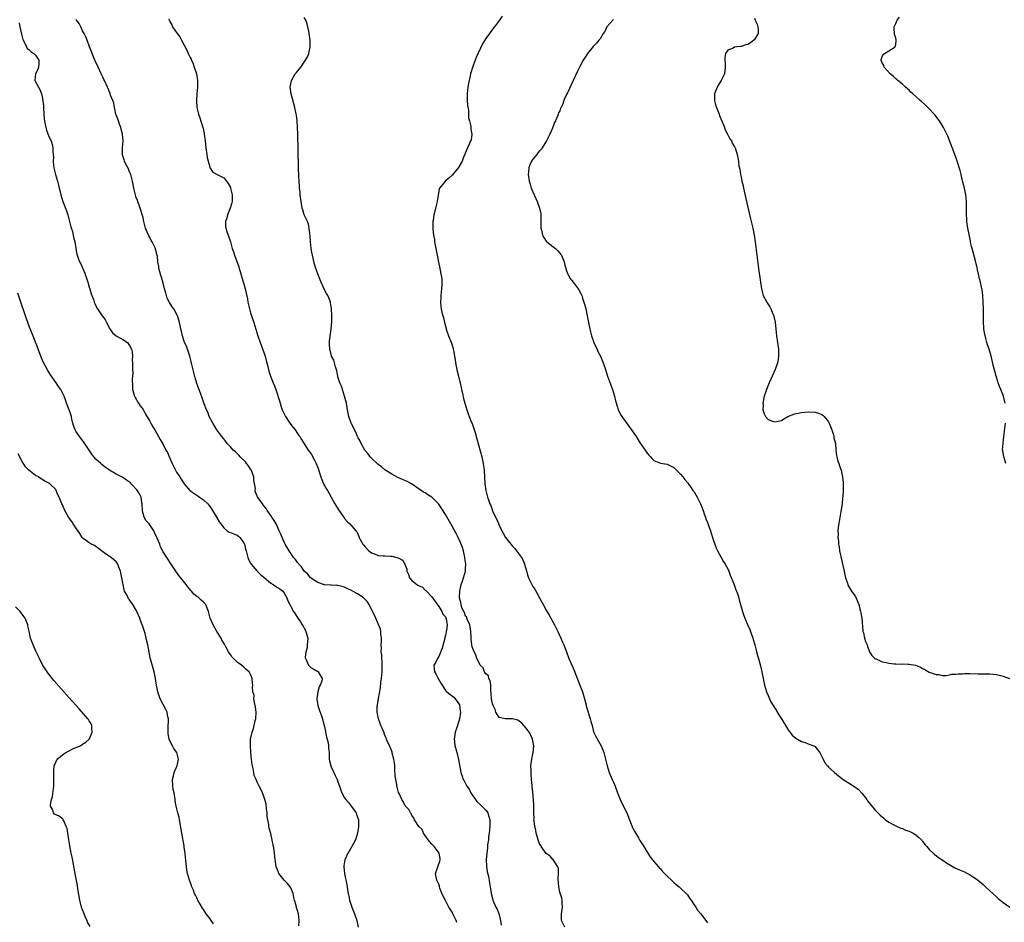
# Model space of a CAD drawing. Units: inches. Extents: x 2592000 to 2595000, y 1509000 to 1512000.
# Drawn here: x 2593682 to 2593975, y 1509732 to 1510001 of the extents above; entities that cross this region are included whole.
import ezdxf

# ---------------------------------------------------------------- set-up
doc = ezdxf.new("R2010")
doc.units = ezdxf.units.IN
doc.header["$MEASUREMENT"] = 0
doc.layers.add('LD25921509_10ft', color=110, linetype='Continuous')

msp = doc.modelspace()

# ---------------------------------------------------------------- linework, layer by layer
at = {"layer": 'LD25921509_10ft'}
for points, elevation in [([(2593682.14, 1510000.14), (2593682.37, 1509999), (2593682.78, 1509997.22), (2593682.82, 1509997), (2593682.83, 1509996.83), (2593683.2, 1509995.2), (2593683.29, 1509995), (2593683.7, 1509994.3), (2593684.28, 1509993), (2593684.55, 1509992.55), (2593685, 1509992.19), (2593685.62, 1509991.62), (2593686.55, 1509991), (2593687, 1509990.51), (2593688.02, 1509989), (2593687.96, 1509987.96), (2593687.93, 1509987), (2593687.68, 1509986.32), (2593686.98, 1509985), (2593686.81, 1509983), (2593687.86, 1509981), (2593688.31, 1509980.31), (2593688.82, 1509979), (2593689, 1509978.15), (2593689.18, 1509977), (2593689.38, 1509975.38), (2593689.35, 1509975), (2593689.35, 1509974.65), (2593689.62, 1509971.62), (2593689.65, 1509971), (2593689.86, 1509969.86), (2593690.04, 1509969), (2593690.26, 1509968.26), (2593691, 1509966.29), (2593691.65, 1509965), (2593691.98, 1509963.99), (2593692.2, 1509963), (2593692.2, 1509961.8), (2593692.29, 1509961), (2593692.32, 1509960.32), (2593692.28, 1509959), (2593692.4, 1509957.6), (2593692.48, 1509957), (2593692.97, 1509955), (2593693.55, 1509953), (2593693.83, 1509951.83), (2593694.06, 1509951), (2593694.22, 1509950.22), (2593694.5, 1509949), (2593695.1, 1509947), (2593696.19, 1509944.19), (2593696.59, 1509943), (2593697.14, 1509941), (2593697.48, 1509939.48), (2593697.96, 1509938.04), (2593698.23, 1509937), (2593698.34, 1509936.34), (2593698.75, 1509935), (2593699.02, 1509933), (2593699.3, 1509931.3), (2593699.37, 1509931), (2593699.58, 1509930.42), (2593700.14, 1509929), (2593700.46, 1509928.46), (2593701, 1509927.29), (2593701.67, 1509925.67), (2593701.89, 1509925), (2593702.14, 1509924.14), (2593702.53, 1509923), (2593703, 1509921.44), (2593703.15, 1509921), (2593703.55, 1509919.55), (2593703.79, 1509919), (2593704.23, 1509917.77), (2593704.48, 1509917), (2593704.63, 1509916.63), (2593705, 1509915.91), (2593705.43, 1509915), (2593706.83, 1509913), (2593707, 1509912.79), (2593707.75, 1509911.75), (2593708.09, 1509911), (2593709, 1509909.32), (2593709.12, 1509909.12), (2593709.93, 1509907.93), (2593711.05, 1509907.05), (2593713, 1509905.89), (2593714.33, 1509905), (2593715, 1509904.11), (2593715.6, 1509903), (2593715.73, 1509902.27), (2593715.88, 1509901), (2593715.81, 1509899.81), (2593715.85, 1509899), (2593715.84, 1509897), (2593715.93, 1509895.93), (2593715.89, 1509895), (2593715.81, 1509894.19), (2593715.82, 1509891.82), (2593715.85, 1509891), (2593716.28, 1509889.72), (2593716.46, 1509889), (2593716.65, 1509888.65), (2593717, 1509888.17), (2593717.4, 1509887.4), (2593717.66, 1509887), (2593718.19, 1509886.19), (2593719, 1509885.04), (2593719.71, 1509883.71), (2593721, 1509881.61), (2593721.33, 1509881), (2593721.9, 1509879.9), (2593722.48, 1509879), (2593723, 1509878.11), (2593723.63, 1509877), (2593724.1, 1509876.1), (2593725, 1509874.64), (2593725.83, 1509873), (2593726.25, 1509872.25), (2593726.81, 1509871), (2593726.88, 1509870.88), (2593727, 1509870.62), (2593727.71, 1509869), (2593729, 1509866.4), (2593729.96, 1509865), (2593730.32, 1509864.32), (2593731, 1509863.21), (2593731.2, 1509863), (2593732.96, 1509861), (2593735, 1509859.59), (2593735.8, 1509859), (2593737, 1509858.24), (2593738.25, 1509857), (2593738.6, 1509856.6), (2593739, 1509856.12), (2593739.64, 1509855), (2593740.73, 1509853.27), (2593740.93, 1509852.93), (2593741, 1509852.84), (2593741.65, 1509851.65), (2593742.11, 1509851), (2593743, 1509849.84), (2593744.07, 1509849), (2593744.61, 1509848.61), (2593745, 1509848.48), (2593746.03, 1509848.03), (2593747, 1509847.66), (2593747.39, 1509847.39), (2593747.81, 1509847), (2593749, 1509845.36), (2593749.18, 1509845), (2593749.54, 1509843.54), (2593749.71, 1509843), (2593750.19, 1509841), (2593750.43, 1509840.43), (2593751, 1509839.33), (2593751.16, 1509839), (2593752.96, 1509837), (2593753.99, 1509835.99), (2593755, 1509835.17), (2593757, 1509833.43), (2593757.75, 1509833), (2593758.45, 1509832.45), (2593759, 1509832.12), (2593759.67, 1509831.67), (2593760.59, 1509831), (2593761, 1509830.42), (2593761.83, 1509829), (2593762.09, 1509828.09), (2593762.71, 1509827), (2593763, 1509826.41), (2593763.78, 1509825), (2593764.26, 1509824.26), (2593765.04, 1509823), (2593765.89, 1509821.89), (2593766.39, 1509821), (2593766.64, 1509820.64), (2593767, 1509819.95), (2593767.35, 1509819.35), (2593767.49, 1509819), (2593767.64, 1509818.36), (2593768.01, 1509817), (2593767.9, 1509815.9), (2593767.88, 1509815), (2593767.81, 1509814.19), (2593767.43, 1509813), (2593767.27, 1509811.27), (2593767.31, 1509811), (2593767.62, 1509810.38), (2593768.24, 1509809), (2593769, 1509808.2), (2593769.84, 1509807.84), (2593771, 1509807.09), (2593771.08, 1509807.08), (2593771.21, 1509807), (2593771.23, 1509806.77), (2593772.33, 1509805), (2593772.23, 1509804.23), (2593771.69, 1509803), (2593771.45, 1509802.55), (2593771, 1509801), (2593770.72, 1509799), (2593771.05, 1509797), (2593771.54, 1509795.53), (2593772.13, 1509793.87), (2593772.39, 1509793), (2593772.48, 1509792.48), (2593772.93, 1509791), (2593773, 1509790.7), (2593773.27, 1509789.27), (2593773.34, 1509789), (2593773.59, 1509787.59), (2593773.79, 1509787), (2593774.12, 1509785.88), (2593774.23, 1509785), (2593774.22, 1509784.22), (2593774.36, 1509783), (2593774.4, 1509782.4), (2593774.36, 1509781), (2593774.53, 1509780.53), (2593774.85, 1509779), (2593775, 1509778.72), (2593775.78, 1509777), (2593776.19, 1509776.19), (2593776.73, 1509775), (2593777, 1509774.24), (2593777.47, 1509773), (2593777.83, 1509771.83), (2593778.16, 1509771), (2593779, 1509769.51), (2593779.31, 1509769), (2593780.11, 1509768.11), (2593781, 1509766.88), (2593781.83, 1509765.83), (2593782.43, 1509765), (2593782.56, 1509764.56), (2593783.09, 1509763), (2593783.1, 1509761), (2593782.81, 1509759), (2593782.2, 1509757), (2593781.18, 1509755), (2593780.33, 1509753.67), (2593779.93, 1509753), (2593779.03, 1509751), (2593778.78, 1509749.22), (2593778.76, 1509749), (2593778.94, 1509747), (2593779.62, 1509743.62), (2593779.73, 1509743), (2593779.85, 1509742.15), (2593780.05, 1509741), (2593780.23, 1509740.23), (2593780.48, 1509739), (2593781.15, 1509737), (2593781.93, 1509735), (2593782.59, 1509733), (2593783.05, 1509731)], 8270), ([(2593812.43, 1509732.43), (2593812.23, 1509733), (2593811.21, 1509735), (2593811, 1509735.44), (2593810.04, 1509737), (2593809, 1509738.9), (2593808.93, 1509739), (2593808.32, 1509740.32), (2593807.96, 1509741), (2593807.37, 1509742.63), (2593807.27, 1509743), (2593807.25, 1509743.25), (2593807, 1509743.84), (2593806.63, 1509744.63), (2593806.43, 1509745), (2593806.07, 1509747), (2593806.69, 1509749), (2593807.37, 1509750.63), (2593807.48, 1509751), (2593807.41, 1509751.41), (2593807.18, 1509753), (2593805.62, 1509755), (2593805, 1509755.7), (2593804.37, 1509756.37), (2593803.86, 1509757), (2593802.52, 1509759), (2593802.04, 1509760.04), (2593801.05, 1509761), (2593799.84, 1509763), (2593799.57, 1509763.57), (2593799, 1509764.22), (2593798.8, 1509764.8), (2593798.59, 1509765), (2593798.06, 1509766.06), (2593797, 1509767.11), (2593796.39, 1509768.39), (2593796.02, 1509769), (2593795.18, 1509770.82), (2593795.06, 1509771.06), (2593794.64, 1509772.64), (2593794.57, 1509773), (2593794.51, 1509773.49), (2593794.21, 1509775), (2593794.06, 1509776.06), (2593793.97, 1509778.03), (2593793.9, 1509779), (2593793.84, 1509779.84), (2593793.69, 1509781), (2593793.19, 1509782.81), (2593793.12, 1509783.12), (2593793, 1509783.39), (2593792.58, 1509784.58), (2593792.32, 1509785), (2593791.75, 1509786.25), (2593791.45, 1509787), (2593791.34, 1509787.34), (2593791, 1509788.06), (2593790.75, 1509788.75), (2593790.63, 1509789), (2593790.21, 1509790.21), (2593789.78, 1509791), (2593789.61, 1509791.61), (2593789.05, 1509793), (2593788.7, 1509795), (2593788.7, 1509796.7), (2593788.76, 1509797), (2593788.83, 1509797.17), (2593789.08, 1509799.08), (2593789.72, 1509802.28), (2593789.82, 1509803.82), (2593789.98, 1509805), (2593790.05, 1509806.05), (2593790.14, 1509807), (2593790.18, 1509808.18), (2593790.16, 1509810.16), (2593790.04, 1509811), (2593790.05, 1509812.05), (2593789.88, 1509813), (2593789.98, 1509813.98), (2593789.87, 1509815), (2593790.02, 1509816.02), (2593789.95, 1509817), (2593789.76, 1509818.24), (2593789.81, 1509819), (2593789.71, 1509819.71), (2593789.11, 1509821.11), (2593789, 1509821.27), (2593788.3, 1509823), (2593787.9, 1509823.9), (2593787, 1509825.52), (2593786.3, 1509827), (2593785.84, 1509827.84), (2593785, 1509828.67), (2593784.85, 1509828.85), (2593784.64, 1509829), (2593783, 1509830.08), (2593782.39, 1509830.39), (2593781, 1509831.2), (2593779.77, 1509831.77), (2593779, 1509832.2), (2593777, 1509832.66), (2593776.69, 1509832.69), (2593775, 1509832.75), (2593774.79, 1509832.79), (2593773, 1509832.91), (2593771, 1509833.61), (2593769.43, 1509834.57), (2593769, 1509834.86), (2593768.85, 1509835), (2593768.03, 1509836.03), (2593767, 1509836.93), (2593766.94, 1509837), (2593766.21, 1509838.21), (2593765.36, 1509839), (2593765.24, 1509839.24), (2593765, 1509839.51), (2593764.39, 1509840.39), (2593763.78, 1509841), (2593762.47, 1509843), (2593761.33, 1509845), (2593761, 1509845.63), (2593760.41, 1509847), (2593760, 1509848), (2593759.56, 1509849), (2593758.58, 1509851), (2593758.04, 1509852.04), (2593757.33, 1509853), (2593757.21, 1509853.21), (2593755.96, 1509855), (2593755.6, 1509855.6), (2593755, 1509856.38), (2593754.75, 1509856.75), (2593754.54, 1509857), (2593753.08, 1509859.08), (2593752.47, 1509860.47), (2593752.42, 1509861), (2593752.44, 1509861.56), (2593752.02, 1509864.02), (2593751.93, 1509865), (2593751.14, 1509867.14), (2593751, 1509867.33), (2593750.36, 1509868.36), (2593749.8, 1509869), (2593749.48, 1509869.48), (2593747.91, 1509871), (2593747.51, 1509871.51), (2593747, 1509871.96), (2593746.48, 1509872.48), (2593745.85, 1509873), (2593745, 1509873.97), (2593744, 1509875), (2593743.6, 1509875.6), (2593743, 1509876.3), (2593742.45, 1509877), (2593741.87, 1509877.87), (2593741, 1509879), (2593740.25, 1509880.25), (2593739.77, 1509881), (2593738.73, 1509883), (2593738.25, 1509884.25), (2593737.89, 1509885), (2593737.19, 1509886.81), (2593736.56, 1509888.56), (2593736.11, 1509889.89), (2593735, 1509892.84), (2593734.48, 1509894.48), (2593734.07, 1509896.07), (2593733.51, 1509898.49), (2593733.36, 1509899.36), (2593732.93, 1509900.93), (2593732.22, 1509903), (2593731.93, 1509903.93), (2593731.38, 1509905), (2593730.7, 1509907), (2593730.44, 1509908.44), (2593730.24, 1509909), (2593730.06, 1509910.06), (2593729.84, 1509911), (2593729.64, 1509911.64), (2593729.26, 1509913), (2593728.15, 1509915), (2593727.65, 1509915.65), (2593726.88, 1509916.88), (2593726.23, 1509918.23), (2593725.95, 1509919), (2593725.77, 1509919.77), (2593725.43, 1509921), (2593725, 1509922.69), (2593724.51, 1509924.51), (2593724.31, 1509925), (2593723.99, 1509926.01), (2593723.74, 1509927), (2593723.66, 1509927.66), (2593723.42, 1509929), (2593723.26, 1509930.74), (2593723.22, 1509931), (2593723.15, 1509931.15), (2593723, 1509931.76), (2593722.73, 1509932.73), (2593722.68, 1509933), (2593722.43, 1509933.57), (2593721.7, 1509935), (2593721.42, 1509935.42), (2593721, 1509936.28), (2593720.73, 1509936.73), (2593720.36, 1509937.64), (2593719.77, 1509939), (2593719.24, 1509941), (2593719, 1509942.1), (2593718.82, 1509942.82), (2593718.19, 1509945), (2593717.33, 1509947.33), (2593717, 1509948.18), (2593716.72, 1509949), (2593716.65, 1509949.35), (2593716.25, 1509951), (2593716.04, 1509952.04), (2593715.89, 1509953), (2593715.36, 1509955), (2593715.26, 1509955.26), (2593715, 1509955.83), (2593714.67, 1509956.67), (2593713.92, 1509958.08), (2593713.45, 1509959), (2593713.34, 1509959.34), (2593712.86, 1509960.86), (2593712.83, 1509961), (2593712.86, 1509961.14), (2593712.88, 1509963), (2593713.06, 1509965), (2593712.92, 1509967), (2593712.52, 1509968.52), (2593712.42, 1509969), (2593712.03, 1509969.97), (2593711.66, 1509971), (2593711.52, 1509971.52), (2593711, 1509972.73), (2593710.91, 1509973), (2593710.61, 1509974.61), (2593710.47, 1509975), (2593710.29, 1509976.29), (2593710.03, 1509977), (2593709.36, 1509978.64), (2593709.26, 1509979), (2593709.19, 1509979.19), (2593709, 1509979.53), (2593708.58, 1509980.58), (2593708.38, 1509981), (2593707.49, 1509983), (2593707.32, 1509983.32), (2593707, 1509983.97), (2593706.56, 1509985), (2593705.61, 1509987), (2593705.44, 1509987.44), (2593705, 1509988.34), (2593704.45, 1509989.55), (2593703.86, 1509991), (2593703.66, 1509991.66), (2593703.08, 1509993), (2593702.34, 1509995), (2593701.99, 1509995.99), (2593701.46, 1509997), (2593701.32, 1509997.32), (2593701, 1509997.8), (2593700.49, 1509999), (2593700, 1510000), (2593699.16, 1510001), (2593699, 1510001.16)], 8260), ([(2593726.65, 1510001.35), (2593726.77, 1510001), (2593726.86, 1510000.86), (2593727, 1510000.54), (2593727.59, 1509999.59), (2593727.79, 1509999), (2593729.15, 1509997), (2593729.98, 1509995.98), (2593730.48, 1509995), (2593732.04, 1509992.04), (2593732.46, 1509991), (2593733, 1509989.83), (2593733.3, 1509989.3), (2593733.4, 1509989), (2593733.94, 1509987.94), (2593734.26, 1509987), (2593734.89, 1509985), (2593735.2, 1509983), (2593735.19, 1509981), (2593735.05, 1509979.05), (2593734.95, 1509977), (2593735.05, 1509975), (2593735.5, 1509973), (2593735.9, 1509971.9), (2593736.83, 1509969), (2593736.86, 1509968.86), (2593737.2, 1509967.2), (2593737.23, 1509967), (2593737.45, 1509965), (2593737.7, 1509963), (2593738.02, 1509961), (2593738.12, 1509960.12), (2593738.35, 1509959), (2593738.94, 1509956.94), (2593739.76, 1509955.76), (2593741.02, 1509955.02), (2593743, 1509954.07), (2593743.86, 1509953), (2593744.31, 1509952.31), (2593745, 1509951.16), (2593745.07, 1509951), (2593745.54, 1509949), (2593745.48, 1509947.48), (2593745.48, 1509947), (2593745.41, 1509946.59), (2593744.93, 1509945), (2593744.12, 1509943), (2593743.97, 1509942.03), (2593743.51, 1509941), (2593743.5, 1509939.5), (2593743.6, 1509939), (2593743.96, 1509938.04), (2593744.3, 1509937), (2593745.01, 1509935.01), (2593745.56, 1509933), (2593745.96, 1509931.96), (2593746.24, 1509931), (2593747.54, 1509927.54), (2593747.66, 1509927), (2593747.89, 1509926.11), (2593748.4, 1509924.4), (2593749, 1509922.47), (2593749.43, 1509921), (2593749.74, 1509919.74), (2593750.05, 1509918.05), (2593750.22, 1509917), (2593750.67, 1509915), (2593751, 1509913.87), (2593751.96, 1509911), (2593753.18, 1509907), (2593753.87, 1509905), (2593754.19, 1509904.19), (2593755.31, 1509901), (2593755.67, 1509899.67), (2593755.88, 1509899), (2593756.17, 1509897.83), (2593756.47, 1509896.47), (2593756.92, 1509895), (2593757.73, 1509893), (2593758.12, 1509892.12), (2593758.52, 1509891), (2593759.62, 1509887.62), (2593759.77, 1509887), (2593760.14, 1509885.86), (2593760.45, 1509885), (2593761, 1509883.76), (2593761.39, 1509883), (2593762.72, 1509881), (2593763.7, 1509879.7), (2593764.26, 1509879), (2593765, 1509877.96), (2593765.36, 1509877.36), (2593765.64, 1509877), (2593766.12, 1509876.12), (2593767, 1509874.9), (2593768.18, 1509873), (2593768.52, 1509872.52), (2593769, 1509871.91), (2593770.02, 1509870.02), (2593770.53, 1509869), (2593771, 1509867.84), (2593771.21, 1509867.21), (2593771.45, 1509866.55), (2593771.93, 1509865), (2593772.21, 1509864.21), (2593772.75, 1509863), (2593773, 1509862.49), (2593773.52, 1509861.52), (2593773.86, 1509861), (2593774.27, 1509860.27), (2593774.99, 1509859), (2593776.08, 1509857), (2593777.2, 1509855.2), (2593778.86, 1509852.86), (2593779, 1509852.68), (2593779.77, 1509851.77), (2593780.57, 1509851), (2593782.33, 1509849), (2593782.62, 1509848.62), (2593783, 1509847.79), (2593783.26, 1509847.26), (2593783.34, 1509847), (2593783.66, 1509846.34), (2593784.39, 1509845), (2593784.68, 1509844.68), (2593785, 1509844.3), (2593786.2, 1509843), (2593787, 1509842.43), (2593787.86, 1509842.14), (2593789, 1509841.67), (2593790.44, 1509841.56), (2593791, 1509841.48), (2593792.61, 1509841.39), (2593793, 1509841.39), (2593794.94, 1509840.94), (2593796.23, 1509840.23), (2593796.93, 1509839), (2593797.52, 1509837.52), (2593797.54, 1509837), (2593797.98, 1509835.98), (2593798.26, 1509835), (2593799, 1509834.15), (2593800.52, 1509833), (2593800.83, 1509832.83), (2593801, 1509832.71), (2593802.16, 1509832.16), (2593803, 1509831.33), (2593803.19, 1509831.19), (2593803.33, 1509831), (2593805, 1509829.28), (2593805.97, 1509827.97), (2593807, 1509826.47), (2593807.89, 1509825), (2593808.2, 1509824.2), (2593809, 1509823.34), (2593809.1, 1509823.1), (2593809.17, 1509823), (2593809.25, 1509822.75), (2593809.54, 1509821), (2593809.28, 1509819.28), (2593809.26, 1509819), (2593809, 1509817.78), (2593808.82, 1509817.18), (2593808.78, 1509817), (2593807.99, 1509814.01), (2593807, 1509811.57), (2593806.62, 1509811), (2593806.15, 1509809.85), (2593805.59, 1509809), (2593805.78, 1509807), (2593806.25, 1509806.25), (2593806.86, 1509805), (2593807.6, 1509803.6), (2593808, 1509803), (2593809, 1509801.43), (2593809.46, 1509801), (2593810.31, 1509800.31), (2593811.45, 1509799.45), (2593811.93, 1509799), (2593813, 1509797.49), (2593813.14, 1509797.14), (2593813.4, 1509795.4), (2593813.44, 1509795), (2593813.21, 1509793), (2593813, 1509792.32), (2593812.15, 1509789.85), (2593811.88, 1509789), (2593811.61, 1509787), (2593811.71, 1509786.29), (2593811.84, 1509785), (2593812.07, 1509784.07), (2593812.4, 1509783), (2593812.93, 1509780.93), (2593813.2, 1509779.2), (2593813.25, 1509778.75), (2593813.56, 1509777), (2593813.95, 1509775.95), (2593814.23, 1509775), (2593814.53, 1509774.53), (2593815.35, 1509773), (2593816.08, 1509772.08), (2593816.6, 1509771), (2593817, 1509770.37), (2593817.9, 1509769), (2593818.38, 1509768.38), (2593819.41, 1509767.41), (2593821, 1509765.8), (2593821.37, 1509765.37), (2593821.59, 1509765), (2593821.96, 1509763.96), (2593822.23, 1509763), (2593822.22, 1509761), (2593822.02, 1509759), (2593821.86, 1509757.86), (2593821.78, 1509757), (2593821.54, 1509755.54), (2593821.51, 1509755), (2593821.51, 1509754.49), (2593821.27, 1509753), (2593821.13, 1509751.13), (2593821.2, 1509749.2), (2593821.46, 1509747.46), (2593821.77, 1509746.23), (2593822.16, 1509744.16), (2593822.45, 1509742.45), (2593822.64, 1509741), (2593823, 1509739.5), (2593823.14, 1509739), (2593824.04, 1509737), (2593824.38, 1509736.38), (2593824.9, 1509735), (2593825, 1509734.65), (2593825.39, 1509733), (2593825.61, 1509731.61)], 8250), ([(2593844.52, 1509731), (2593843.56, 1509733), (2593843.51, 1509734.49), (2593843.52, 1509735), (2593843.65, 1509735.65), (2593843.82, 1509737), (2593843.75, 1509738.25), (2593843.78, 1509739), (2593843.63, 1509739.63), (2593843, 1509741.45), (2593842.72, 1509743), (2593842.58, 1509745.42), (2593842.67, 1509747), (2593842.61, 1509748.61), (2593842.48, 1509749), (2593841.36, 1509750.64), (2593841.11, 1509751.11), (2593841, 1509751.15), (2593840.18, 1509752.18), (2593839, 1509752.98), (2593837.5, 1509755), (2593837.35, 1509755.35), (2593837, 1509755.85), (2593836.56, 1509757), (2593836.35, 1509757.65), (2593836.02, 1509759), (2593835.92, 1509759.92), (2593835.6, 1509761), (2593835.36, 1509762.64), (2593835.35, 1509763), (2593835.36, 1509763.36), (2593835.29, 1509765), (2593835.27, 1509766.73), (2593835.31, 1509767.31), (2593835.23, 1509769), (2593835, 1509771.2), (2593834.86, 1509772.86), (2593834.82, 1509773.18), (2593834.66, 1509775), (2593834.55, 1509776.55), (2593834.5, 1509777), (2593834.48, 1509777.52), (2593834.45, 1509779), (2593834.67, 1509781), (2593835, 1509782.61), (2593835.08, 1509782.92), (2593835.28, 1509785), (2593834.93, 1509787), (2593834.35, 1509788.35), (2593833.93, 1509789), (2593833, 1509790.23), (2593832.35, 1509791), (2593831.77, 1509791.77), (2593830.57, 1509792.57), (2593828.98, 1509792.98), (2593826.97, 1509792.97), (2593826.78, 1509793), (2593825, 1509793.45), (2593824.04, 1509795), (2593823.78, 1509795.78), (2593823.2, 1509797), (2593823, 1509797.48), (2593822.67, 1509799), (2593822.57, 1509800.57), (2593822.49, 1509801.51), (2593822.49, 1509803), (2593822.35, 1509804.35), (2593821.95, 1509805), (2593821.79, 1509805.79), (2593821, 1509806.39), (2593820.61, 1509807), (2593820.18, 1509808.18), (2593819.37, 1509809), (2593819, 1509809.65), (2593818.39, 1509811), (2593818.07, 1509812.07), (2593817.55, 1509813), (2593817, 1509814.42), (2593816.87, 1509815), (2593816.69, 1509816.69), (2593816.67, 1509817.33), (2593816.56, 1509819), (2593816.38, 1509820.38), (2593816.23, 1509821), (2593815.54, 1509822.46), (2593815.39, 1509823), (2593815.32, 1509823.32), (2593815, 1509823.6), (2593814.69, 1509824.69), (2593814.47, 1509825), (2593813.92, 1509826.08), (2593813.64, 1509827), (2593813.6, 1509827.6), (2593813.19, 1509829), (2593813.21, 1509829.21), (2593813.25, 1509831), (2593813.7, 1509833), (2593814.06, 1509833.94), (2593814.4, 1509835), (2593814.95, 1509837), (2593815, 1509838), (2593815.07, 1509838.93), (2593815.04, 1509839.04), (2593814.8, 1509840.8), (2593814.78, 1509841), (2593814.33, 1509843), (2593814.03, 1509844.03), (2593813.7, 1509845), (2593813.5, 1509845.5), (2593812.82, 1509847), (2593812.19, 1509848.19), (2593811, 1509850.36), (2593809, 1509853.87), (2593807, 1509856.93), (2593805, 1509859.01), (2593803.72, 1509859.73), (2593803, 1509860.28), (2593802.5, 1509860.5), (2593798.93, 1509862.93), (2593797.61, 1509863.61), (2593796.23, 1509864.23), (2593794.86, 1509864.86), (2593793, 1509865.86), (2593791, 1509867.14), (2593789.97, 1509867.97), (2593789, 1509868.66), (2593788.84, 1509868.84), (2593787, 1509870.55), (2593786.63, 1509871), (2593785.94, 1509871.94), (2593785, 1509872.94), (2593783.87, 1509875), (2593783.62, 1509875.62), (2593783, 1509876.65), (2593782.85, 1509877), (2593782.32, 1509878.32), (2593781.92, 1509879), (2593781.68, 1509879.68), (2593781, 1509880.78), (2593780.9, 1509881), (2593780.24, 1509883), (2593780.03, 1509884.03), (2593779.85, 1509885), (2593779.64, 1509886.36), (2593779.51, 1509887), (2593778.97, 1509889), (2593778.02, 1509892.02), (2593777.62, 1509893), (2593777, 1509894.81), (2593776.95, 1509895), (2593776.63, 1509896.63), (2593776.26, 1509897.74), (2593775.77, 1509899.77), (2593775.14, 1509901), (2593775, 1509901.43), (2593774.69, 1509902.69), (2593774.57, 1509903), (2593774.52, 1509904.52), (2593774.45, 1509905), (2593774.48, 1509905.52), (2593774.97, 1509909), (2593775.15, 1509911.15), (2593775.19, 1509913), (2593775.12, 1509915.12), (2593775, 1509915.67), (2593774.81, 1509916.81), (2593774.76, 1509917), (2593774.3, 1509918.3), (2593773.98, 1509919), (2593773.65, 1509919.65), (2593773, 1509920.74), (2593771.72, 1509923.72), (2593771, 1509925.46), (2593770.46, 1509927), (2593769.88, 1509929), (2593769.72, 1509929.72), (2593769.42, 1509931), (2593769.37, 1509931.37), (2593769.08, 1509933), (2593768.86, 1509935), (2593768.74, 1509936.74), (2593768.62, 1509937.37), (2593768.46, 1509939), (2593768.21, 1509940.21), (2593767.91, 1509941), (2593766.99, 1509943), (2593766.51, 1509944.51), (2593766.38, 1509945), (2593766.26, 1509945.74), (2593766.02, 1509947), (2593765.79, 1509949), (2593765.74, 1509949.74), (2593765.6, 1509951), (2593765.57, 1509951.57), (2593765.44, 1509953), (2593765.34, 1509954.66), (2593765.28, 1509957), (2593765.09, 1509967.09), (2593765.02, 1509969), (2593764.89, 1509971), (2593764.68, 1509972.68), (2593764.48, 1509973.52), (2593764.18, 1509975), (2593763.1, 1509979), (2593762.83, 1509981), (2593763.16, 1509983), (2593764.3, 1509985), (2593764.64, 1509985.36), (2593765, 1509985.82), (2593765.57, 1509986.43), (2593765.96, 1509987), (2593767, 1509988.41), (2593767.4, 1509989), (2593767.96, 1509990.04), (2593768.34, 1509991), (2593768.77, 1509993), (2593768.77, 1509995), (2593768.49, 1509997), (2593768.34, 1509997.66), (2593768.09, 1509999), (2593767.87, 1509999.87), (2593767.45, 1510001), (2593767, 1510001.75)], 8240), ([(2593825.86, 1510002.14), (2593825.08, 1510001), (2593823.62, 1509999), (2593823, 1509998.24), (2593822.09, 1509997), (2593821, 1509995.46), (2593820.06, 1509993.94), (2593818.19, 1509989.81), (2593817.85, 1509989), (2593817.12, 1509987.12), (2593816.46, 1509985), (2593816.34, 1509984.34), (2593815.88, 1509982.12), (2593815.7, 1509981), (2593815.43, 1509979), (2593815.45, 1509977), (2593815.55, 1509975.55), (2593815.82, 1509974.18), (2593815.87, 1509973), (2593815.86, 1509971.86), (2593816.14, 1509971), (2593816.58, 1509969.42), (2593816.56, 1509969), (2593816.51, 1509968.51), (2593816.87, 1509967), (2593816.63, 1509965.37), (2593816.49, 1509965), (2593816.02, 1509964.02), (2593815.57, 1509963), (2593815, 1509961.55), (2593814.73, 1509961), (2593814.52, 1509960.52), (2593813.93, 1509959), (2593813, 1509957.28), (2593812.89, 1509957.11), (2593811, 1509954.86), (2593810.04, 1509953.96), (2593808.94, 1509953), (2593808.72, 1509952.72), (2593807.28, 1509951), (2593807.16, 1509950.84), (2593807, 1509950), (2593806.87, 1509949), (2593806.87, 1509948.87), (2593806.56, 1509947), (2593806.2, 1509945.8), (2593806.06, 1509945), (2593805.76, 1509943.76), (2593805.51, 1509943), (2593805.3, 1509941.3), (2593805.22, 1509941), (2593805.29, 1509939.29), (2593805.26, 1509939), (2593805.27, 1509938.73), (2593805.49, 1509937), (2593805.71, 1509935.7), (2593805.79, 1509935), (2593806.13, 1509933), (2593806.5, 1509931), (2593806.91, 1509928.91), (2593807.34, 1509927), (2593807.75, 1509925), (2593807.9, 1509923.9), (2593807.96, 1509923), (2593807.88, 1509922.12), (2593807.86, 1509921), (2593807.62, 1509919), (2593807.62, 1509918.38), (2593807.52, 1509917), (2593807.66, 1509915.66), (2593807.75, 1509915), (2593807.97, 1509914.03), (2593808.23, 1509913), (2593808.42, 1509912.42), (2593808.76, 1509911), (2593809.22, 1509909.22), (2593809.26, 1509909), (2593809.9, 1509907), (2593810.81, 1509904.81), (2593811, 1509904.21), (2593811.27, 1509903.27), (2593811.33, 1509903), (2593811.39, 1509902.61), (2593811.86, 1509899.86), (2593811.98, 1509899), (2593812.52, 1509896.52), (2593812.92, 1509895), (2593813.29, 1509893.29), (2593813.38, 1509893), (2593813.64, 1509891.64), (2593813.81, 1509891), (2593814.04, 1509889.96), (2593814.37, 1509888.37), (2593814.73, 1509887), (2593815.35, 1509885), (2593815.8, 1509883.8), (2593816.09, 1509883), (2593816.77, 1509881.23), (2593816.91, 1509880.91), (2593817.44, 1509879.44), (2593817.8, 1509878.2), (2593818.38, 1509876.38), (2593819.8, 1509871), (2593820.25, 1509869), (2593820.51, 1509867), (2593820.7, 1509863), (2593821, 1509861), (2593821.43, 1509859.43), (2593821.53, 1509859), (2593821.8, 1509858.2), (2593822.23, 1509857), (2593822.47, 1509856.47), (2593823.05, 1509854.95), (2593823.93, 1509853), (2593824.3, 1509852.3), (2593825, 1509850.69), (2593825.81, 1509849), (2593826.23, 1509848.23), (2593826.92, 1509847), (2593828.45, 1509845), (2593829, 1509844.43), (2593829.68, 1509843.68), (2593830.14, 1509843), (2593831, 1509841.86), (2593831.6, 1509841), (2593832.09, 1509840.09), (2593832.54, 1509839), (2593833, 1509837.35), (2593833.54, 1509835.54), (2593833.73, 1509835), (2593834.41, 1509833.59), (2593834.68, 1509833), (2593835, 1509832.43), (2593835.56, 1509831.56), (2593837.69, 1509827.69), (2593838.05, 1509827), (2593839, 1509825.32), (2593839.87, 1509823.87), (2593841.47, 1509821), (2593841.97, 1509819.97), (2593842.48, 1509819), (2593843.38, 1509817), (2593843.83, 1509815.83), (2593844.21, 1509815), (2593845, 1509813), (2593845.72, 1509811), (2593846.59, 1509809), (2593847, 1509808.14), (2593847.35, 1509807.35), (2593849.02, 1509803.02), (2593849.77, 1509801), (2593850.38, 1509799), (2593850.84, 1509797.16), (2593850.89, 1509796.89), (2593851.33, 1509795.33), (2593851.72, 1509794.28), (2593852.12, 1509793), (2593852.26, 1509792.26), (2593852.62, 1509791), (2593853.11, 1509789.11), (2593853.71, 1509787.71), (2593855.32, 1509785), (2593856.14, 1509783), (2593856.65, 1509781), (2593857.12, 1509779), (2593857.75, 1509777), (2593858.63, 1509775), (2593859, 1509774.21), (2593859.48, 1509773), (2593860.19, 1509771), (2593861.04, 1509769), (2593862.34, 1509766.34), (2593863, 1509765.04), (2593863.78, 1509763), (2593864.32, 1509761.68), (2593864.68, 1509760.68), (2593865, 1509760.11), (2593865.36, 1509759.36), (2593866.45, 1509757.55), (2593866.84, 1509756.84), (2593867.61, 1509755.61), (2593868.01, 1509755), (2593869, 1509753.34), (2593869.93, 1509751.93), (2593870.67, 1509751), (2593870.8, 1509750.8), (2593871, 1509750.59), (2593872.38, 1509749), (2593872.65, 1509748.65), (2593873, 1509748.32), (2593873.62, 1509747.62), (2593875, 1509746.23), (2593876.29, 1509745), (2593876.63, 1509744.63), (2593877, 1509744.35), (2593877.67, 1509743.67), (2593878.56, 1509743), (2593878.77, 1509742.77), (2593879, 1509742.58), (2593880.68, 1509741), (2593880.81, 1509740.81), (2593881, 1509740.61), (2593881.63, 1509739.63), (2593882.15, 1509739), (2593883, 1509737.68), (2593883.48, 1509737), (2593884.06, 1509736.06), (2593885.04, 1509735), (2593885.84, 1509733.84), (2593886.52, 1509733), (2593886.7, 1509732.7), (2593887, 1509732.31)], 8230), ([(2593859, 1510001.17), (2593858.79, 1510001), (2593857.03, 1509999), (2593856.41, 1509997.59), (2593855.96, 1509997), (2593855, 1509995.43), (2593854.69, 1509995), (2593853.94, 1509994.06), (2593853, 1509993.07), (2593851.31, 1509991), (2593851, 1509990.58), (2593850.02, 1509989), (2593849, 1509987.15), (2593848.26, 1509985.74), (2593846.97, 1509983), (2593845.31, 1509979.31), (2593845.16, 1509979), (2593845.1, 1509978.9), (2593844.4, 1509977.6), (2593844.23, 1509977), (2593843.8, 1509975.8), (2593843.4, 1509975), (2593843.26, 1509974.74), (2593843, 1509974.01), (2593842.67, 1509973.34), (2593842.58, 1509973), (2593842.35, 1509972.35), (2593841.74, 1509971), (2593841.5, 1509970.5), (2593840.86, 1509968.86), (2593840.02, 1509967), (2593839.05, 1509965), (2593837.81, 1509963), (2593837.48, 1509962.52), (2593837, 1509962.04), (2593836.52, 1509961.48), (2593836.17, 1509961), (2593835, 1509959.56), (2593834.62, 1509959), (2593834.12, 1509957.88), (2593833.82, 1509957), (2593833.72, 1509955.72), (2593833.65, 1509955), (2593833.93, 1509953), (2593834.17, 1509952.17), (2593834.53, 1509951), (2593835, 1509949.83), (2593835.89, 1509947.89), (2593836.26, 1509947), (2593837.01, 1509945), (2593837.35, 1509943.35), (2593837.39, 1509943), (2593837.39, 1509941), (2593837.41, 1509939), (2593837.58, 1509938.42), (2593837.89, 1509937), (2593838.24, 1509936.24), (2593839, 1509935.22), (2593839.22, 1509935), (2593841, 1509933.56), (2593841.75, 1509933), (2593842.37, 1509932.37), (2593843, 1509931.61), (2593843.29, 1509931.29), (2593843.51, 1509931), (2593844.29, 1509929), (2593844.4, 1509928.4), (2593844.79, 1509927), (2593845, 1509926.38), (2593845.39, 1509925.39), (2593845.62, 1509925), (2593846.11, 1509924.11), (2593847, 1509922.94), (2593848.53, 1509921), (2593848.72, 1509920.72), (2593849.41, 1509919.41), (2593849.57, 1509919), (2593849.81, 1509918.19), (2593850.21, 1509917), (2593850.39, 1509916.39), (2593850.74, 1509915), (2593851.19, 1509913), (2593851.55, 1509911), (2593851.94, 1509909), (2593852.16, 1509908.16), (2593852.49, 1509907), (2593853.21, 1509905), (2593853.75, 1509903.75), (2593854.12, 1509903), (2593854.39, 1509902.39), (2593855.13, 1509901), (2593855.94, 1509899), (2593856.59, 1509897), (2593857.27, 1509895), (2593858.73, 1509891), (2593859.36, 1509889), (2593859.63, 1509887.63), (2593860.2, 1509885.8), (2593860.4, 1509885), (2593860.58, 1509884.58), (2593861.28, 1509883.28), (2593861.47, 1509883), (2593863.81, 1509879.81), (2593864.38, 1509879), (2593865.75, 1509877), (2593867, 1509875.09), (2593868.44, 1509873), (2593869, 1509872.04), (2593869.52, 1509871.52), (2593870, 1509871), (2593870.46, 1509870.46), (2593871, 1509869.88), (2593873, 1509869.09), (2593875, 1509868.83), (2593876.2, 1509868.2), (2593877, 1509867.84), (2593877.37, 1509867.37), (2593879, 1509865.88), (2593879.67, 1509865), (2593880.22, 1509864.22), (2593881, 1509863.39), (2593881.15, 1509863.15), (2593881.93, 1509862.07), (2593882.66, 1509861), (2593882.79, 1509860.79), (2593883, 1509860.53), (2593883.93, 1509859), (2593884.95, 1509857), (2593885.52, 1509855.52), (2593885.66, 1509855), (2593886.02, 1509854.02), (2593886.37, 1509853), (2593886.54, 1509852.54), (2593887, 1509851.46), (2593887.12, 1509851.12), (2593887.85, 1509849), (2593888.49, 1509847), (2593889, 1509845.51), (2593889.15, 1509845), (2593889.65, 1509843.65), (2593889.94, 1509843), (2593891, 1509841.19), (2593891.78, 1509839.78), (2593892.27, 1509839), (2593893, 1509837.68), (2593893.31, 1509837), (2593893.78, 1509835.78), (2593894.79, 1509833.21), (2593894.89, 1509832.89), (2593895, 1509832.64), (2593895.43, 1509831.43), (2593895.62, 1509831), (2593895.98, 1509830.02), (2593896.28, 1509829), (2593896.39, 1509828.39), (2593896.86, 1509827), (2593897.41, 1509825), (2593897.81, 1509823.81), (2593898.1, 1509823), (2593898.92, 1509821.08), (2593899.6, 1509819.6), (2593899.83, 1509819), (2593900.51, 1509817), (2593900.59, 1509816.59), (2593901.04, 1509815), (2593901.44, 1509813.44), (2593901.59, 1509813), (2593901.89, 1509811.89), (2593902.16, 1509811), (2593902.78, 1509808.78), (2593903.18, 1509807), (2593903.57, 1509805), (2593904, 1509803), (2593904.59, 1509801), (2593905, 1509799.98), (2593905.31, 1509799.31), (2593905.42, 1509799), (2593905.89, 1509798.12), (2593906.5, 1509797), (2593906.71, 1509796.71), (2593907, 1509796.23), (2593907.49, 1509795.49), (2593907.76, 1509795), (2593909.77, 1509791.77), (2593910.5, 1509790.5), (2593911, 1509789.75), (2593912.2, 1509788.2), (2593913.25, 1509787.25), (2593913.75, 1509787), (2593915, 1509786.26), (2593916.04, 1509785.96), (2593917, 1509785.62), (2593918.65, 1509785), (2593919, 1509784.77), (2593919.76, 1509783.76), (2593920.39, 1509783), (2593921, 1509781.78), (2593921.37, 1509781), (2593921.92, 1509779.92), (2593922.69, 1509779), (2593923, 1509778.65), (2593924.75, 1509777), (2593926, 1509776), (2593927.39, 1509775), (2593929, 1509774), (2593930.8, 1509772.8), (2593931.95, 1509771.95), (2593933, 1509770.82), (2593934.39, 1509769), (2593934.63, 1509768.63), (2593935.48, 1509767.48), (2593935.87, 1509767), (2593937, 1509765.71), (2593938.36, 1509764.36), (2593939.43, 1509763.43), (2593939.99, 1509763), (2593941, 1509762.27), (2593942.6, 1509761.4), (2593943, 1509761.16), (2593944.49, 1509760.49), (2593945, 1509760.36), (2593945.92, 1509759.92), (2593947, 1509759.61), (2593947.38, 1509759.38), (2593948.21, 1509759), (2593949, 1509758.5), (2593949.77, 1509757.77), (2593950.71, 1509757), (2593950.82, 1509756.82), (2593951, 1509756.63), (2593951.65, 1509755.65), (2593952.3, 1509755), (2593953, 1509754.13), (2593954.2, 1509753), (2593954.6, 1509752.6), (2593955, 1509752.35), (2593955.74, 1509751.74), (2593957, 1509750.99), (2593958.15, 1509750.15), (2593960.65, 1509748.65), (2593962.04, 1509748.04), (2593963.44, 1509747.44), (2593964.34, 1509747), (2593965, 1509746.71), (2593965.88, 1509746.12), (2593967, 1509745.41), (2593968.32, 1509744.32), (2593969, 1509743.68), (2593969.76, 1509743), (2593971, 1509741.82), (2593971.93, 1509741), (2593973, 1509740), (2593973.53, 1509739.53), (2593975, 1509738.34), (2593977, 1509736.93)], 8220), ([(2593901, 1510001.57), (2593901.19, 1510001), (2593901.76, 1509999.76), (2593902.02, 1509999), (2593902.07, 1509998.07), (2593902.07, 1509997), (2593901, 1509995.23), (2593900.79, 1509995), (2593899.75, 1509994.25), (2593899, 1509993.75), (2593898.39, 1509993.61), (2593897, 1509993.14), (2593896.85, 1509993.15), (2593895.77, 1509993), (2593895, 1509992.87), (2593894.64, 1509992.64), (2593893, 1509991.99), (2593892.33, 1509991), (2593892.14, 1509989.86), (2593892.19, 1509989), (2593892.28, 1509988.28), (2593892.3, 1509987), (2593892.12, 1509985.88), (2593892.02, 1509985), (2593891.1, 1509983), (2593890.29, 1509981.71), (2593889.9, 1509981), (2593889.08, 1509979), (2593889.04, 1509977), (2593889.5, 1509975.5), (2593889.63, 1509975), (2593890.02, 1509973.98), (2593890.43, 1509973), (2593890.61, 1509972.61), (2593891, 1509971.62), (2593891.19, 1509971.19), (2593892.09, 1509969), (2593892.29, 1509968.29), (2593892.96, 1509967), (2593893.61, 1509965.61), (2593894.12, 1509965), (2593894.35, 1509964.35), (2593895, 1509963.29), (2593895.1, 1509963.1), (2593895.18, 1509963), (2593895.3, 1509962.7), (2593895.83, 1509961), (2593896.19, 1509959), (2593896.36, 1509957.64), (2593896.58, 1509956.58), (2593896.84, 1509955), (2593897, 1509954.23), (2593897.26, 1509953), (2593897.6, 1509951.6), (2593897.71, 1509951), (2593897.9, 1509950.1), (2593899.73, 1509942.27), (2593900.47, 1509939), (2593900.86, 1509937), (2593901.17, 1509935), (2593901.77, 1509930.23), (2593902.21, 1509927), (2593902.79, 1509923), (2593903.06, 1509921), (2593903.42, 1509919.42), (2593903.55, 1509919), (2593904.63, 1509917), (2593904.79, 1509916.79), (2593905.59, 1509915.59), (2593905.89, 1509915), (2593906.44, 1509913.57), (2593906.69, 1509913), (2593906.76, 1509912.76), (2593907.09, 1509911.09), (2593907.36, 1509909), (2593907.57, 1509907), (2593908.09, 1509903), (2593908.16, 1509901), (2593907.99, 1509899.99), (2593907.8, 1509899), (2593907.1, 1509897), (2593905.88, 1509894.12), (2593905.37, 1509893), (2593904.52, 1509891), (2593904.12, 1509889.88), (2593903.84, 1509889), (2593903.49, 1509887), (2593903.53, 1509886.47), (2593903.51, 1509885), (2593903.82, 1509883.82), (2593904.21, 1509883), (2593905, 1509882.14), (2593906.37, 1509881.63), (2593907, 1509881.37), (2593909, 1509881.85), (2593909.73, 1509882.27), (2593910.91, 1509883), (2593913, 1509883.82), (2593914, 1509884), (2593915, 1509884.21), (2593917, 1509884.39), (2593919, 1509884.32), (2593920, 1509884), (2593921, 1509883.6), (2593921.35, 1509883.35), (2593921.69, 1509883), (2593923, 1509881.4), (2593923.24, 1509881), (2593924.03, 1509879), (2593924.5, 1509877.5), (2593924.61, 1509877), (2593924.62, 1509876.62), (2593925.04, 1509874.96), (2593925.22, 1509873), (2593925.35, 1509871.35), (2593925.46, 1509871), (2593925.75, 1509869.75), (2593926.04, 1509869), (2593926.27, 1509868.27), (2593926.75, 1509867), (2593927, 1509865.95), (2593927.21, 1509865), (2593927.36, 1509863.36), (2593927.38, 1509863), (2593927.37, 1509862.63), (2593927.38, 1509861), (2593927.27, 1509859.27), (2593927.21, 1509858.79), (2593927.04, 1509857), (2593926.7, 1509854.7), (2593926.31, 1509852.31), (2593925.92, 1509850.08), (2593925.81, 1509849), (2593925.85, 1509847.85), (2593925.77, 1509847), (2593925.94, 1509845.94), (2593925.96, 1509845), (2593926.16, 1509844.16), (2593926.31, 1509843), (2593926.67, 1509841.33), (2593927.31, 1509838.69), (2593927.66, 1509837), (2593927.83, 1509835.83), (2593928.08, 1509835), (2593928.62, 1509833.38), (2593928.71, 1509833), (2593928.8, 1509832.8), (2593929, 1509832.48), (2593929.52, 1509831.52), (2593929.83, 1509831), (2593930.34, 1509830.34), (2593931, 1509829.41), (2593931.77, 1509827.77), (2593932.01, 1509827), (2593932.37, 1509825.63), (2593932.55, 1509825), (2593932.6, 1509824.6), (2593932.89, 1509823), (2593933.2, 1509819.2), (2593933.25, 1509819), (2593933.38, 1509818.62), (2593933.76, 1509817), (2593934.01, 1509816.01), (2593934.49, 1509815), (2593934.57, 1509814.57), (2593935, 1509813.5), (2593935.23, 1509813), (2593935.87, 1509811.87), (2593936.83, 1509811), (2593937, 1509810.89), (2593937.16, 1509810.84), (2593939, 1509810), (2593940.21, 1509809.79), (2593941, 1509809.55), (2593942.57, 1509809.43), (2593943, 1509809.37), (2593944.67, 1509809.33), (2593945, 1509809.34), (2593946.75, 1509809.25), (2593947, 1509809.28), (2593948.94, 1509808.94), (2593950.38, 1509808.38), (2593951, 1509808.03), (2593951.68, 1509807.68), (2593953, 1509806.93), (2593955, 1509806.16), (2593955.82, 1509806.18), (2593957, 1509805.95), (2593957.88, 1509805.88), (2593959, 1509806.1), (2593959.69, 1509806.31), (2593961, 1509806.31), (2593961.58, 1509806.42), (2593963, 1509806.45), (2593963.52, 1509806.48), (2593965, 1509806.48), (2593967.58, 1509806.42), (2593969, 1509806.43), (2593969.59, 1509806.41), (2593971, 1509806.44), (2593973, 1509806.25), (2593975, 1509805.75), (2593976.9, 1509805)], 8210), ([(2593975.55, 1509887), (2593975.08, 1509889), (2593974.31, 1509891), (2593973.89, 1509891.89), (2593973.53, 1509893), (2593973.38, 1509893.38), (2593972.87, 1509895), (2593972.46, 1509896.46), (2593972.15, 1509897.85), (2593971.7, 1509899.71), (2593971.41, 1509901), (2593970.81, 1509903), (2593970.35, 1509904.35), (2593970.14, 1509905), (2593969.61, 1509907), (2593969.28, 1509909), (2593969.26, 1509909.26), (2593969.14, 1509911.14), (2593969.09, 1509914.91), (2593969.02, 1509917), (2593968.9, 1509919), (2593968.69, 1509920.69), (2593968.55, 1509921.45), (2593968.22, 1509923), (2593967.93, 1509923.93), (2593967.72, 1509925), (2593967.35, 1509926.65), (2593967.21, 1509927.21), (2593966.72, 1509929.28), (2593965.73, 1509933), (2593965.61, 1509933.61), (2593965.27, 1509935), (2593965.24, 1509935.24), (2593964.83, 1509937.17), (2593964.47, 1509939), (2593964.17, 1509941), (2593964.14, 1509941.86), (2593964.05, 1509943), (2593964.03, 1509944.03), (2593964.06, 1509945), (2593964.03, 1509947), (2593963.84, 1509949), (2593963.53, 1509950.47), (2593963.38, 1509951.38), (2593962.88, 1509953.12), (2593962.45, 1509955), (2593962.2, 1509956.2), (2593961.33, 1509959), (2593961, 1509959.88), (2593960.61, 1509961), (2593958.47, 1509966.47), (2593958.24, 1509967), (2593957.85, 1509967.85), (2593957.26, 1509969), (2593956, 1509971), (2593955.59, 1509971.59), (2593955, 1509972.33), (2593954.72, 1509972.72), (2593954.48, 1509973), (2593953, 1509974.61), (2593951.79, 1509975.79), (2593950.7, 1509976.7), (2593950.32, 1509977), (2593949, 1509978.2), (2593948.06, 1509979), (2593947.55, 1509979.55), (2593947, 1509980.08), (2593946.52, 1509980.52), (2593945.92, 1509981), (2593945, 1509981.89), (2593943.61, 1509983), (2593943.3, 1509983.3), (2593943, 1509983.53), (2593942.24, 1509984.24), (2593941.33, 1509985), (2593939.55, 1509987), (2593939.49, 1509987.49), (2593939, 1509988.29), (2593938.8, 1509988.8), (2593938.7, 1509989), (2593938.72, 1509989.28), (2593939, 1509990.05), (2593939.28, 1509990.72), (2593939.68, 1509991), (2593941, 1509991.81), (2593942.81, 1509993), (2593942.88, 1509993.12), (2593943, 1509993.75), (2593943.14, 1509994.86), (2593943.14, 1509995), (2593943, 1509995.69), (2593942.67, 1509996.67), (2593942.67, 1509997), (2593942.51, 1509998.51), (2593942.55, 1509999), (2593943, 1510000.01), (2593943.4, 1510001), (2593944.16, 1510001.84)], 8200), ([(2593765.37, 1509731.37), (2593765.49, 1509733), (2593765.27, 1509735), (2593765, 1509735.94), (2593764.72, 1509736.72), (2593764.59, 1509737.41), (2593764.09, 1509739), (2593763.87, 1509739.87), (2593763.65, 1509741), (2593763, 1509742.67), (2593762.82, 1509743), (2593761.99, 1509743.99), (2593760.96, 1509745), (2593759.4, 1509747), (2593759.31, 1509747.31), (2593759, 1509748.08), (2593758.76, 1509748.76), (2593758.64, 1509749), (2593758.47, 1509750.47), (2593758.36, 1509751), (2593758.17, 1509753), (2593758.03, 1509753.97), (2593757.86, 1509755), (2593757.38, 1509757.38), (2593757, 1509758.85), (2593756.51, 1509760.51), (2593756.44, 1509761), (2593756.4, 1509761.6), (2593756.11, 1509763), (2593755.98, 1509763.98), (2593755.91, 1509765), (2593755.74, 1509766.26), (2593755.61, 1509767.61), (2593755.25, 1509769), (2593755, 1509769.89), (2593754.53, 1509771), (2593754.09, 1509772.09), (2593753.57, 1509773), (2593753, 1509774.19), (2593752.66, 1509775), (2593752.12, 1509776.12), (2593751.99, 1509777), (2593751.79, 1509778.21), (2593751.54, 1509779), (2593751.45, 1509779.45), (2593751.26, 1509781), (2593751.09, 1509782.91), (2593751.09, 1509783.09), (2593750.96, 1509785.04), (2593751, 1509787), (2593751.47, 1509789), (2593751.91, 1509790.09), (2593752.12, 1509791), (2593752.39, 1509792.39), (2593752.55, 1509793), (2593752.66, 1509795), (2593752.52, 1509796.52), (2593752.42, 1509797), (2593752.16, 1509797.84), (2593752, 1509799), (2593752.03, 1509800.03), (2593751.68, 1509801), (2593751.56, 1509802.44), (2593751.66, 1509803), (2593751.59, 1509803.59), (2593751.49, 1509805), (2593751, 1509806.21), (2593750.62, 1509807), (2593749.69, 1509807.69), (2593749, 1509808.41), (2593748.28, 1509809), (2593747, 1509809.83), (2593745.43, 1509811.43), (2593745, 1509812.12), (2593744.64, 1509812.64), (2593744.43, 1509813), (2593743.78, 1509814.22), (2593743.33, 1509815), (2593743.2, 1509815.2), (2593742.45, 1509816.45), (2593742.21, 1509817), (2593741, 1509818.99), (2593739.85, 1509821), (2593738.99, 1509823), (2593738.6, 1509824.6), (2593738.45, 1509825), (2593738.05, 1509825.95), (2593737.68, 1509827), (2593737.37, 1509827.38), (2593737, 1509827.77), (2593736.35, 1509828.35), (2593735.61, 1509829), (2593735, 1509829.41), (2593734.13, 1509830.13), (2593733.42, 1509831), (2593733.2, 1509831.2), (2593732.3, 1509832.3), (2593731.79, 1509833), (2593729.65, 1509835.65), (2593729, 1509836.65), (2593728.74, 1509837), (2593727.37, 1509839), (2593727, 1509839.61), (2593726.44, 1509840.44), (2593726.05, 1509841), (2593725, 1509842.76), (2593724.23, 1509844.23), (2593723.96, 1509845), (2593723.23, 1509846.77), (2593722.46, 1509848.46), (2593722.17, 1509849), (2593720.81, 1509851), (2593719.98, 1509851.98), (2593719.36, 1509853), (2593719, 1509854.17), (2593718.84, 1509854.84), (2593718.76, 1509857), (2593718.68, 1509857.32), (2593718.4, 1509859), (2593717.97, 1509859.97), (2593717.17, 1509861.17), (2593715.49, 1509863), (2593715.24, 1509863.24), (2593714.08, 1509864.08), (2593713, 1509864.8), (2593711, 1509865.87), (2593709.04, 1509867.04), (2593707.86, 1509867.86), (2593706.73, 1509868.73), (2593706.41, 1509869), (2593705, 1509870.33), (2593704.35, 1509871), (2593703.75, 1509871.75), (2593702.93, 1509872.93), (2593701.37, 1509875.37), (2593700.09, 1509877), (2593699, 1509878.65), (2593698.78, 1509879), (2593698.33, 1509880.33), (2593698.12, 1509881), (2593697.84, 1509882.16), (2593697.68, 1509883), (2593697.55, 1509883.55), (2593697.02, 1509885), (2593696.26, 1509887), (2593695.97, 1509887.97), (2593695.51, 1509889), (2593695, 1509890.08), (2593694.5, 1509891), (2593693.88, 1509891.88), (2593693.15, 1509893), (2593691.44, 1509895.44), (2593691, 1509896.2), (2593690.69, 1509896.69), (2593690.02, 1509897.98), (2593689.28, 1509899.28), (2593688.67, 1509900.67), (2593688.27, 1509901.73), (2593687.82, 1509903), (2593687.64, 1509903.64), (2593685.86, 1509907.86), (2593685, 1509910.07), (2593683.98, 1509913), (2593682.68, 1509917), (2593681.75, 1509919.75)], 8280), ([(2593975.76, 1509869), (2593975.24, 1509870.76), (2593975.15, 1509871), (2593974.84, 1509872.84), (2593974.83, 1509873), (2593974.95, 1509875), (2593975.21, 1509877), (2593975.66, 1509881)], 8200), ([(2593739.95, 1509731.95), (2593739.3, 1509733), (2593739, 1509733.46), (2593737.82, 1509735), (2593737.51, 1509735.51), (2593737, 1509736.27), (2593736.69, 1509736.69), (2593735.34, 1509739), (2593735.25, 1509739.25), (2593735, 1509739.7), (2593734.57, 1509740.57), (2593734.31, 1509741), (2593733.98, 1509741.98), (2593733.49, 1509743), (2593733.38, 1509743.38), (2593732.8, 1509745), (2593732.26, 1509747), (2593732.05, 1509748.05), (2593731.9, 1509749), (2593731.69, 1509751), (2593731.64, 1509751.64), (2593731.51, 1509753), (2593731.29, 1509754.71), (2593731.25, 1509755.25), (2593730.53, 1509759), (2593729.9, 1509763), (2593729.76, 1509763.76), (2593729.4, 1509765), (2593728.85, 1509767), (2593728.61, 1509768.61), (2593728.53, 1509769), (2593728.22, 1509771), (2593728, 1509772), (2593727.84, 1509773), (2593727.79, 1509775), (2593728.09, 1509776.09), (2593728.28, 1509777), (2593728.44, 1509777.56), (2593729, 1509778.64), (2593729.14, 1509779), (2593729.54, 1509781), (2593729.05, 1509783), (2593729, 1509783.09), (2593728.16, 1509784.16), (2593727.73, 1509785), (2593727, 1509786.47), (2593726.8, 1509787), (2593726.52, 1509788.52), (2593726.49, 1509789), (2593726.52, 1509790.52), (2593726.58, 1509792.58), (2593726.58, 1509793), (2593726.43, 1509793.57), (2593726.16, 1509795), (2593725.82, 1509795.82), (2593725, 1509797.26), (2593724.12, 1509799), (2593723.43, 1509801), (2593723.04, 1509803.04), (2593722.75, 1509805), (2593722.32, 1509807), (2593721.16, 1509811.16), (2593720.86, 1509812.86), (2593720.44, 1509815), (2593720.12, 1509816.12), (2593719.95, 1509817), (2593719.59, 1509818.41), (2593719.41, 1509819), (2593719.29, 1509819.29), (2593719, 1509820.17), (2593718.8, 1509820.8), (2593718.75, 1509821), (2593718.26, 1509822.26), (2593718, 1509823), (2593717.16, 1509825), (2593717, 1509825.31), (2593715.94, 1509827), (2593715.53, 1509827.53), (2593715, 1509828.45), (2593714.72, 1509828.72), (2593714.57, 1509829), (2593714.24, 1509829.76), (2593713.53, 1509831), (2593713.37, 1509831.37), (2593713.06, 1509833), (2593713, 1509833.43), (2593712.73, 1509835), (2593712.32, 1509837), (2593711.83, 1509838.17), (2593711.52, 1509839), (2593711.32, 1509839.32), (2593711, 1509839.72), (2593710.33, 1509840.33), (2593709.53, 1509841), (2593707.83, 1509842.17), (2593707, 1509842.72), (2593706.62, 1509843), (2593705.72, 1509843.72), (2593705, 1509844.27), (2593704.57, 1509844.57), (2593703.67, 1509845), (2593703, 1509845.43), (2593702.07, 1509846.07), (2593701, 1509846.83), (2593700.88, 1509847), (2593700.21, 1509848.21), (2593699, 1509849.86), (2593698.22, 1509851), (2593697.78, 1509851.78), (2593696.83, 1509853), (2593695.71, 1509855), (2593695, 1509856.69), (2593694.83, 1509857), (2593694.01, 1509859), (2593693.68, 1509859.68), (2593693.18, 1509861), (2593693.1, 1509861.1), (2593693, 1509861.29), (2593691.31, 1509863), (2593691.11, 1509863.11), (2593691, 1509863.2), (2593689.75, 1509863.75), (2593689, 1509864.25), (2593688.51, 1509864.51), (2593687.86, 1509865), (2593687, 1509865.46), (2593685, 1509867), (2593683.98, 1509867.98), (2593683, 1509869.65), (2593681.84, 1509871.84)], 8290), ([(2593703.23, 1509731.23), (2593702.5, 1509732.5), (2593702.33, 1509733), (2593701.9, 1509733.9), (2593701.44, 1509735), (2593701, 1509736.17), (2593700.72, 1509737), (2593700.24, 1509739), (2593699.62, 1509742.38), (2593699.45, 1509743.45), (2593699, 1509745.87), (2593698.54, 1509748.54), (2593698.28, 1509749.72), (2593697.88, 1509751.88), (2593697.63, 1509753), (2593697.21, 1509755.21), (2593696.95, 1509757), (2593696.59, 1509759), (2593696.38, 1509760.38), (2593696.14, 1509761), (2593695.39, 1509762.61), (2593695.28, 1509763), (2593695.17, 1509763.17), (2593694.01, 1509764.01), (2593692.68, 1509764.68), (2593692.35, 1509765), (2593692.12, 1509765.88), (2593691.49, 1509767), (2593691.42, 1509767.42), (2593691.75, 1509769), (2593692.07, 1509769.93), (2593692.32, 1509772.31), (2593692.43, 1509773), (2593692.46, 1509775), (2593692.44, 1509777.56), (2593692.57, 1509779), (2593693, 1509780.16), (2593693.42, 1509781), (2593695, 1509782.32), (2593695.42, 1509782.58), (2593696.04, 1509783), (2593697, 1509783.53), (2593698.06, 1509784.06), (2593700.25, 1509785), (2593700.75, 1509785.26), (2593701, 1509785.44), (2593701.97, 1509786.03), (2593703, 1509786.95), (2593703.07, 1509787.07), (2593703.88, 1509789), (2593703.72, 1509790.28), (2593703.74, 1509791), (2593703.52, 1509791.52), (2593703, 1509792.45), (2593702.78, 1509792.78), (2593702.61, 1509793), (2593700.03, 1509796.03), (2593699, 1509797.07), (2593697, 1509799.29), (2593692.46, 1509804.46), (2593691, 1509806.26), (2593690.46, 1509807), (2593689.87, 1509807.87), (2593689.13, 1509809.13), (2593688.17, 1509811), (2593687.2, 1509813), (2593686.28, 1509815), (2593685.55, 1509817), (2593685.08, 1509819.08), (2593684.74, 1509820.74), (2593684.7, 1509821), (2593684.52, 1509821.48), (2593683.89, 1509823), (2593682.64, 1509824.64), (2593682.4, 1509825), (2593681, 1509826.38)], 8300)]:
    msp.add_lwpolyline(points, dxfattribs=dict(at, elevation=elevation))

doc.saveas('drawing.dxf')
